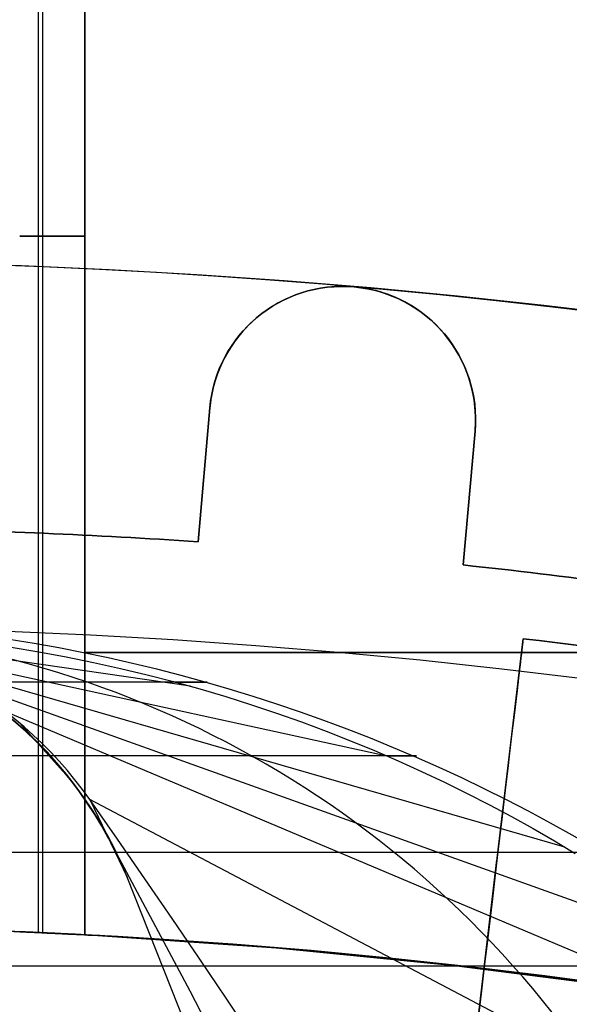
# Model space of a CAD drawing. Extents: x -190 to 190, y -381 to 93.
# Drawn here: x 4 to 12, y -6 to 9 of the extents above; entities that cross this region are included whole.
import ezdxf

# ---------------------------------------------------------------- set-up
doc = ezdxf.new("R2010")
doc.units = 0
doc.header["$MEASUREMENT"] = 0
for name, color, linetype in [('DICHTUNGSSCHEIBE__DICHTUNG', 18, 'CONTINUOUS'), ('DRUCKRING__DRUCKRING_STAND', 18, 'CONTINUOUS'), ('MOTOR__GEHÄUSE', 18, 'CONTINUOUS'), ('MOTOR__GEHÄUSE_OBERTEIL', 18, 'CONTINUOUS'), ('SAILDRIVE_UNTERTEIL__SAILD', 18, 'CONTINUOUS')]:
    doc.layers.add(name, color=color, linetype=linetype)

msp = doc.modelspace()

# ---------------------------------------------------------------- linework, layer by layer
at = {"layer": 'DICHTUNGSSCHEIBE__DICHTUNG'}
for centre, start in [((2.009718347115235e-14, -97.50000000000001, 170), 4.285378939235054e-15), ((2.009718347115235e-14, -97.50000000000001, 165), 4.285378939235055e-15), ((-1.4210854715202e-14, -97.5, 167.5), 2.571227363541032e-14), ((0, -97.50000000000003, 180), 0), ((0, -97.50000000000003, 175), 8.570757878470108e-15), ((-2.009718347115235e-14, -97.50000000000001, 177.5), 2.142689469617527e-14)]:
    msp.add_arc(centre, 190, start, 180, dxfattribs=at)
at = {"layer": 'DRUCKRING__DRUCKRING_STAND'}
for centre, radius, start, end in [((2.009718347115235e-14, -97.50000000000001, 180), 190, 4.285378939235055e-15, 180), ((-4.263256414560601e-14, -97.49999999999996, 190), 189.9999999999999, 2.142689469617528e-14, 180), ((2.842170943040401e-14, -97.49999999999999, 199.5), 189.5, 3.437348806141046e-14, 180), ((0, -97.49999999692618, 200), 189, 359.9999999990682, 180.0000000009318), ((7.105427357601002e-14, -97.50000000000007, 180), 160.0000000000001, 2.544443745170812e-14, 180), ((4.263256414560601e-14, -97.50000000000009, 200), 160.0000000000001, 3.053332494204974e-14, 180)]:
    msp.add_arc(centre, radius, start, end, dxfattribs=at)
at = {"layer": 'DRUCKRING__DRUCKRING_STAND', "extrusion": (-1.424704953105824e-23, 4.76209817275334e-08, 0.9999999999999989)}
msp.add_arc((2.842171226556686e-14, -97.50001856642137, 198.9999953569541), 190.0000000000002, 2.741104340050119e-06, 179.9999972588957, dxfattribs=at)
at = {"layer": 'MOTOR__GEHÄUSE', "color": 250}
for p, q in [((4.236863569238099, -4.597404823683584, 400.9176954575038), (4.236829785544477, 16.50000678466373, 400.9176954575037)), ((4.300765154923334, -4.599897527717819, 331.425403331017), (4.30073136723785, 16.50000688699064, 331.425403331017)), ((4.933186899586683, 16.50000789975389, 401.2000000000001), (4.933220736973797, -4.630934466218998, 401.2)), ((4.93318689958668, 16.5000078997539, 401.2), (4.93322073682448, -4.63093446588278, 401.2)), ((4.93322073697944, -4.63093446611279, 331.2), (4.93318689958668, 16.5000078997539, 331.2)), ((4.933220736851582, -4.630934466218998, 331.2), (4.933186899382978, 16.50000789975388, 331.2)), ((9.277937573715597, 5.05836350376162, 420.7), (9.2779375737156, 5.05836350376162, 406.2)), ((9.2779375737156, 5.05836350376162, 326.2), (9.2779375737156, 5.05836350376162, 301.7)), ((7.56780801752784, 4.68900805426448, 420.7), (7.56780801752784, 4.68900805426448, 406.2)), ((7.56780801752784, 4.68900805426448, 326.2), (7.56780801752784, 4.68900805426448, 301.7)), ((10.6242952281028, 3.94109557998811, 420.7), (10.6242952281028, 3.94109557998811, 406.2)), ((10.6242952281028, 3.94109557998811, 326.2), (10.6242952281028, 3.941095579988111, 301.7)), ((6.634110059733456, 1.27747002045555, 406.2), (6.810179224051461, 3.289986898401069, 406.2)), ((6.810179224051461, 3.289986898401069, 420.7), (6.634110059733456, 1.27747002045555, 420.7)), ((6.634110059733456, 1.27747002045555, 413.45), (6.810179224051462, 3.289986898401069, 413.45)), ((6.634110059733457, 1.27747002045555, 301.7), (6.810179224051462, 3.28998689840107, 301.7)), ((6.810179224051462, 3.28998689840107, 326.2), (6.634110059733457, 1.27747002045555, 326.2)), ((6.634110059733457, 1.27747002045555, 313.95), (6.810179224051462, 3.28998689840107, 313.95)), ((6.810179224051461, 3.289986898401069, 406.2), (6.810179224051461, 3.289986898401069, 420.7)), ((6.810179224880057, 3.289986898034381, 420.7), (6.810179224890273, 3.289986898151161, 406.2)), ((6.810179224051462, 3.28998689840107, 301.7), (6.810179224051462, 3.28998689840107, 326.2)), ((6.810179224880057, 3.289986898034383, 326.1999999999999), (6.810179224890273, 3.289986898151168, 301.7)), ((10.79495857530307, 2.941370308304994, 406.2), (10.61888940998508, 0.9288534303594478, 406.2)), ((10.61888940998508, 0.9288534303594478, 420.7), (10.79495857530307, 2.941370308304994, 420.7)), ((10.79495857530307, 2.941370308304994, 413.45), (10.61888940998508, 0.9288534303594478, 413.45)), ((10.79495857530307, 2.941370308304994, 301.7), (10.61888940998507, 0.9288534303594473, 301.7)), ((10.61888940998507, 0.9288534303594473, 326.2), (10.79495857530307, 2.941370308304994, 326.2)), ((10.79495857530307, 2.941370308304994, 313.95), (10.61888940998507, 0.9288534303594471, 313.95)), ((10.79495857552815, 2.941370308285318, 406.2), (10.79495857552815, 2.941370308285322, 420.7)), ((10.79495857530307, 2.941370308304994, 420.7), (10.79495857530307, 2.941370308304994, 406.2)), ((10.79495857551094, 2.941370308088522, 301.7), (10.79495857549946, 2.941370307957319, 326.2)), ((10.79495857530307, 2.941370308304994, 326.2), (10.79495857530307, 2.941370308304994, 301.7)), ((6.722144641892459, 2.28372845942831, 406.1999999999999), (6.722144641892459, 2.28372845942831, 420.7)), ((6.722144641892459, 2.28372845942831, 301.7), (6.722144641892459, 2.28372845942831, 326.2)), ((10.70692399264407, 1.93511186933222, 406.1999999999999), (10.70692399264407, 1.93511186933222, 420.7)), ((10.70692399264407, 1.93511186933222, 301.7), (10.70692399264407, 1.93511186933222, 326.2)), ((4.318160960060367, 1.405780851894687, 420.7), (4.318160960060367, 1.405780851894687, 406.2000000000095)), ((4.318160960060367, 1.405780851894687, 326.2000000000165), (4.318160960060367, 1.405780851894687, 301.7)), ((6.634110059758295, 1.277470020825207, 406.2000000000047), (6.634110059758304, 1.277470020825207, 420.6999999999999)), ((6.634110059733456, 1.27747002045555, 420.7), (6.634110059733456, 1.27747002045555, 406.2)), ((6.634110059918604, 1.277470020814441, 301.7), (6.634110059981616, 1.277470020810209, 326.2000000000247)), ((6.634110059733457, 1.27747002045555, 326.2), (6.634110059733457, 1.27747002045555, 301.7)), ((10.61888940998508, 0.9288534303594478, 406.2), (10.61888940998508, 0.9288534303594478, 420.7)), ((10.6188894102684, 0.9288534307521987, 420.7), (10.6188894101628, 0.9288534307635914, 406.2000000000014)), ((10.61888940998507, 0.9288534303594473, 301.7), (10.61888940998507, 0.9288534303594473, 326.2)), ((10.6188894102727, 0.9288534307517349, 326.2000000000011), (10.6188894101757, 0.9288534307621996, 301.7000000000001)), ((4.933213938069623, -0.3851949670452512, 401.2), (47.0342344522429, -0.3851949670452512, 401.2)), ((47.03423445224289, -0.3851949670452512, 331.2), (4.933213938192552, -0.3851949670452512, 331.2))]:
    msp.add_line(p, q, dxfattribs=at)
for points in [[(8.32915287961753, 5.05884027207669, 0.3215836439984248), (6.810179224591069, 3.289986898353841), (6.63411005973346, 1.277470020455542, 0.01171545430583875), (1.99984150173188, 1.479799120405076), (1.99983826674215, 3.50000320250925, 1), (-2.000161733252718, 3.49999679723184), (-2.00015849826084, 1.479792715234413, 0.01171545428282748), (-6.634426408256649, 1.277448773397765), (-6.81050201835814, 3.28996508730317, 0.9999999999999999), (-10.79528025270247, 2.941335734521009), (-10.6192046419877, 0.9288194213882448, 0.01171545431274759), (-15.2182023274069, 0.3233423977653729), (-15.5690102702762, 2.31285447917042, 0.9999999999999988), (-19.50824016988276, 1.618255459267004), (-19.1574322271617, -0.3712566210425801, 0.01171545429238737), (-23.68615853744239, -1.375258680969679), (-24.2090289539058, 0.5761077788181475, 0.9999999999999992)], [(23.6858506844997, -1.375182823265509, 0.01171545429490263), (19.1571211587869, -0.3711952672178853), (19.5079227299436, 1.61831793754141, 1.000000000000002), (15.56869060561348, 2.312904339674327), (15.2178890345295, 0.3233911358258033, 0.01171545427825455), (10.6188894100022, 0.92885343051843), (10.7949585758427, 2.94137030825778, 0.999999999999999), (6.810179224511838, 3.289986897448179), (6.634110059733461, 1.277470020455542, 0.01171545430583881), (1.99984150173188, 1.479799120405076), (1.999838266742149, 3.50000320250925, 0.9999999999999999), (-2.000161733252719, 3.499996797231843), (-2.00015849826084, 1.479792715234429, 0.0117154542943348), (-6.634426408249499, 1.277448773291226)], [(23.68585068449971, -1.375182823265499, 0.01171545429489262), (19.1571211587869, -0.3711952672178853), (19.5079227299436, 1.61831793754141, 1.000000000000002), (15.56869060561348, 2.312904339674327), (15.2178890345295, 0.3233911358258034, 0.01171545427825314), (10.6188894100022, 0.9288534305184442), (10.7949585758427, 2.94137030825778, 1), (6.810179224511835, 3.289986897448177), (6.634110059733461, 1.277470020455542, 0.01171545430583882), (1.99984150173188, 1.479799120405076), (1.99983826674215, 3.50000320250925, 0.9999999999999999), (-2.000161733252719, 3.49999679723184), (-2.0001584982587, 1.47979271512764)], [(1.99567031287716, 3.62905209647978, -0.01614372923577446), (1.99983826674427, 3.50000320250928), (1.99984150172712, 1.479799120748292, -0.01171545429568174), (6.63411006027889, 1.277470020869771), (6.81017922387524, 3.289986897945731, -0.9999999999999999), (10.7949585744928, 2.941370307847055), (10.6188894104267, 0.9288534308149411, -0.01171545429567502), (15.2178890350099, 0.323391135933619), (15.5686906063347, 2.312904339854511, -1), (19.5079227306412, 1.618317937142835), (19.1571211588523, -0.3711952666934941, -0.01171545429568225), (23.6858506853719, -1.37518282292551)], [(52.23191234414472, -11.03135057791661, 1), (48.76780752551036, -9.03135612505224), (47.75770828679491, -10.78090579809419, 0.01171545429551876), (43.6431425775032, -8.639006836715168), (44.4969147833278, -6.808078779112579, 1.000000000000001), (40.87168092844754, -5.117611536548361), (40.0179087224436, -6.948539594981994, 0.01171545429422854), (35.73232138349509, -5.173399236482311), (36.4232688333759, -3.275027261812809, 0.9999999999999981), (32.66449615944239, -1.906952708368136), (31.9735487099435, -3.805324682017278, 0.0117154542890622), (27.54955564831531, -2.41045281619725), (28.0724198140731, -0.4590846818412043, 0.9999999999999997), (24.20871485120332, 0.5761853108845749), (23.6858506844997, -1.375182823265511, 0.01171545429489593), (19.1571211587869, -0.3711952672178853), (19.5079227299436, 1.61831793754141, 0.9999999999999992), (15.56869060561348, 2.312904339674331), (15.2178890345295, 0.3233911358257972, 0.01171545427825351), (10.6188894100022, 0.9288534305184442), (10.7949585758427, 2.94137030825778, 0.5133359200476153), (8.32915287961753, 5.058840272076689)]]:
    msp.add_lwpolyline(points, format="xyb", dxfattribs=at)
for points in [[(3.863831728651051, -4.580298309651091, 400.046045496572), (3.95896782344996, -4.584301278543158, 400.416586064041), (3.973635077106859, -4.584920561860606, 400.4669352982232), (3.98943210248846, -4.585588167076724, 400.5157512543948), (3.997805238151316, -4.585942939660887, 400.5395967113406), (4.006521967035699, -4.58631321183664, 400.5630737985205), (4.015602672571726, -4.586700123309625, 400.5861874991803), (4.025067738189515, -4.587104813785484, 400.6089427965655), (4.034937547319181, -4.587528422969855, 400.6313446739218), (4.045232483390842, -4.587972090568384, 400.6533981144947), (4.055972929834617, -4.588436956286706, 400.6751081015299), (4.067179270080622, -4.588924159830467, 400.696479618273), (4.078871887558975, -4.589434840905304, 400.7175176479697), (4.091071165699792, -4.589970139216862, 400.7382271738655), (4.103797487933191, -4.59053119447078, 400.7586131792062), (4.117071237689288, -4.591119146372698, 400.7786806472372), (4.130912798398201, -4.591735134628259, 400.7984345612043), (4.145342553490048, -4.592380298943103, 400.8178799043529), (4.160380886394945, -4.593055779022871, 400.837021659929), (4.17604818054301, -4.593762714573204, 400.8558648111778), (4.192364819364359, -4.594502245299743, 400.8744143413452), (4.20935118628911, -4.595275510908129, 400.8926752336768), (4.22702766474738, -4.596083651104003, 400.910652471418), (4.245414638169288, -4.596927805593008, 400.9283510378148), (4.264532489984949, -4.597809114080782, 400.9457759161124), (4.284401603624483, -4.598728716272969, 400.9629320895567), (4.305042362518002, -4.599687751875209, 400.9798245413933), (4.326475150095627, -4.600687360593141, 400.9964582548678), (4.348720349787476, -4.601728682132408, 401.0128382132258), (4.371798345023663, -4.60281285619865, 401.0289693997129), (4.394407835305127, -4.603879394077614, 401.0439293901733), (4.417021891259981, -4.604951250868003, 401.0580246106825), (4.439646183346742, -4.606028785110592, 401.0712803072622), (4.462286382023929, -4.607112355346157, 401.0837217259341), (4.484948157750058, -4.608202320115473, 401.0953741127202), (4.507637180983645, -4.609299037959318, 401.1062627136422), (4.530359122183211, -4.610402867418466, 401.1164127747218), (4.553119651807271, -4.611514167033693, 401.1258495419809), (4.575924440314343, -4.612633295345777, 401.1345982614412), (4.598779158162944, -4.613760610895492, 401.1426841791245), (4.621689475811595, -4.614896472223613, 401.1501325410526), (4.644661063718807, -4.616041237870919, 401.1569685932473), (4.667699592343102, -4.617195266378184, 401.1632175817302), (4.690810732142996, -4.618358916286184, 401.1689047525234), (4.714000153577008, -4.619532546135695, 401.1740553516485), (4.737273527103652, -4.620716514467494, 401.1786946251272), (4.760636523181449, -4.621911179822356, 401.1828478189814), (4.784094812268915, -4.623116900741057, 401.1865401792328), (4.807654064824566, -4.624334035764373, 401.1897969519034), (4.831319951306923, -4.62556294343308, 401.1926433830147), (4.878994307885815, -4.628057510869769, 401.1972062046469), (4.927163245673732, -4.630603471377333, 401.2004306123039), (4.975872128338814, -4.633203693281981, 401.2025185741597), (5.025166319549198, -4.635861044909918, 401.2036720583889), (5.125692082278436, -4.641358610640493, 401.2039834666635), (7.805953772156734, -4.828175875469466, 401.2029921364434), (10.47970044082589, -5.092339644609233, 401.2021832745659), (13.14470049418793, -5.433629438567497, 401.2015575561333)], [(13.02943089854666, -5.416426835964206, 331.1999999999999), (10.58964822118478, -5.104873772738638, 331.1999999999999), (9.189091322695983, -4.955086893212686, 331.1999999999999), (7.786426174314146, -4.826532559572597, 331.1999999999998), (5.158196240268905, -4.643158437506768, 331.19782284911), (4.982966423045411, -4.63359032660515, 331.2008732365877), (4.938579644232775, -4.631219121705671, 331.2027434413985), (4.894902764293942, -4.62890627541158, 331.2057202993192), (4.851950499266792, -4.626651560825671, 331.2098199945547), (4.809737565189202, -4.624454751050738, 331.2150587113099), (4.768278678099049, -4.622315619189575, 331.2214526337897), (4.727588554034211, -4.620233938344975, 331.2290179461991), (4.687681909032565, -4.618209481619731, 331.2377708327431), (4.648573459131988, -4.616242022116635, 331.2477274776265), (4.629323156106437, -4.615279595418016, 331.2531622670097), (4.610277920370359, -4.614331332938483, 331.2589040650544), (4.591439591428485, -4.613397206315883, 331.2649548947866), (4.572810008785552, -4.612477187188068, 331.2713167792317), (4.554391011946295, -4.611571247192884, 331.2779917414154), (4.536184440415449, -4.610679357968182, 331.2849818043633), (4.518192133697746, -4.609801491151812, 331.292288991101), (4.500415931297923, -4.608937618381621, 331.2999153246541), (4.482857672720714, -4.608087711295459, 331.3078628280483), (4.465519197470853, -4.607251741531176, 331.3161335243092), (4.448402345053077, -4.60642968072662, 331.3247294364624), (4.431508954972118, -4.605621500519643, 331.3336525875335), (4.414840866732712, -4.60482717254809, 331.3429050005481), (4.398399919839594, -4.604046668449813, 331.3524886985318), (4.382187953797498, -4.603279959862661, 331.3624057045104), (4.366206808111158, -4.602527018424482, 331.3726580415092), (4.350458322285311, -4.601787815773125, 331.3832477325541), (4.334944335824689, -4.601062323546441, 331.3941768006706), (4.319666688234028, -4.600350513382278, 331.4054472688844), (4.304627219018063, -4.599652356918485, 331.417061160221), (4.289827767681528, -4.598967825792911, 331.429020497706), (4.275270173729158, -4.598296891643406, 331.4413273043651), (4.260956276665687, -4.597639526107818, 331.4539836032239), (4.246887915995851, -4.596995700823998, 331.4669914173081), (4.233066931224383, -4.596365387429794, 331.4803527696432), (4.219495161856019, -4.595748557563056, 331.4940696832549), (4.206174447395493, -4.595145182861632, 331.5081441811687), (4.193106627347541, -4.594555234963372, 331.5225782864104), (4.180293541216896, -4.593978685506125, 331.5373740220054), (4.167737028508293, -4.59341550612774, 331.5525334109795), (4.155438928726467, -4.592865668466066, 331.5680584763583), (4.143401081376153, -4.592329144158954, 331.5839512411673), (4.131625325962085, -4.59180590484425, 331.6002137284321), (4.120113501988998, -4.591295922159805, 331.6168479611786), (4.108867448961627, -4.590799167743469, 331.633855962432), (4.097889006384706, -4.59031561323309, 331.6512397552183), (4.087180013762969, -4.589845230266517, 331.6690013625629), (4.076742310601153, -4.589387990481601, 331.6871428074916), (4.066577736403991, -4.588943865516189, 331.7056661130298), (4.056688130676219, -4.588512827008131, 331.7245733022032), (4.047075332922569, -4.588094846595276, 331.7438663980375), (4.037741182647778, -4.587689895915474, 331.7635474235582), (4.028687519356581, -4.587297946606574, 331.7836184017909), (4.019916182553711, -4.586918970306423, 331.8040813557614), (4.011429011743903, -4.586552938652874, 331.824938308495), (4.003227846431892, -4.586199823283772, 331.8461912830177), (3.995314526122414, -4.58585959583697, 331.8678423023549), (3.987690890320201, -4.585532227950314, 331.8898933895323), (3.975901885597053, -4.585026620348799, 331.9261248543665), (3.964765415040565, -4.584549775608819, 331.9625190087006), (3.944076593650815, -4.583666674339607, 332.0357022932203)]]:
    msp.add_polyline3d(points, dxfattribs=at)
at = {"layer": 'MOTOR__GEHÄUSE', "color": 250, "extrusion": (-1.601319340346972e-06, 0.999999999998718, -1.230955541114934e-14)}
msp.add_arc((-4.933213321362581, 400.1999999999998, 5.871135990120208), 1.000000000000236, 11.53695903749564, 89.99999999998604, dxfattribs=at)
at = {"layer": 'MOTOR__GEHÄUSE', "color": 250, "extrusion": (-1.601319256837204e-06, 0.9999999999987179, 1.270910619048897e-13)}
msp.add_arc((-4.933213321363072, 332.2000000000008, 5.871135990167678), 1.000000000001535, 270.0000000093792, 348.4630409673395, dxfattribs=at)
at = {"layer": 'MOTOR__GEHÄUSE', "color": 250}
for centre, radius, start, end in [((8.80256890017726, 3.115678602853, 420.7), 1.999999999999982, 355.0000917625209, 175.0000917448724), ((8.802568900177258, 3.115678602852999, 406.2), 1.999999999999982, 355.0000917625208, 175.0000917415141), ((8.80256890017726, 3.115678602853001, 413.45), 1.999999999999984, 355.0000917625208, 175.0000917431933), ((8.80256890017726, 3.115678602852996, 301.7), 1.999999999999985, 355.0000917568615, 175.0000917415138), ((8.802568900177256, 3.115678602853, 326.1999999999999), 1.999999999999985, 355.0000917530884, 175.0000917448723), ((8.80256890017726, 3.115678602853, 313.95), 1.999999999999983, 355.0000917549749, 175.0000917431932), ((-2.973621349156019e-11, -97.50000000068518, 420.6999999996894), 99.00000000068566, 86.15766099137252, 88.84252250636023), ((-1.029501009774947e-06, -97.50002358032046, 406.1999999994918), 99.0000235963053, 86.15766131138543, 88.84252218638383), ((-3.965716643961059e-13, -97.50000000001323, 413.4500000003108), 99.00000000001327, 86.15766099136343, 88.84252250638758), ((-3.115241398177204e-11, -97.50000000071766, 301.7), 99.00000000071817, 86.15766099128, 88.84252250633902), ((-2.059029954093461e-06, -97.50004716127657, 326.199999999913), 99.00004719324667, 86.15766163128654, 88.84252186629762), ((-4.249933738265099e-13, -97.50000000001387, 313.9499999997929), 99.00000000001391, 86.15766099125216, 88.84252250634941), ((-1.480309208545805e-10, -97.5000000011243, 420.6999999998965), 99.00000000113376, 81.15766099134505, 83.84252250642498), ((-3.080682125400358e-06, -97.50002340039339, 406.2000000001045), 99.00002359583151, 81.15766131134544, 83.8425221864861), ((1.953992523340276e-14, -97.49999999999979, 413.4499999998964), 98.99999999999983, 81.15766099132966, 83.8425225064711), ((-3.080842239100434e-06, -97.50002340160972, 301.7000000001035), 99.000023597058, 81.15766131126507, 83.84252218646195), ((-3.080818181899758e-06, -97.50002340142694, 326.1999999998985), 99.00002359687369, 81.15766131120115, 83.84252218640798), ((1.13686837721616e-13, -97.49999999999902, 313.9499999998984), 98.99999999999906, 81.15766099120195, 83.84252250646611), ((1.006062376850993e-14, -97.50000000000003, 311.7000000000001), 93.00000000000004, 9.174884103032306e-05, 180.0000917488411), ((0, -97.50000000000003, 420.6999999999999), 93.00000000000001, 9.174884101281296e-05, 180.0000917488412), ((7.815970093361102e-12, -97.50000000000243, 420.7), 93.00000000000254, 9.174884268502983e-05, 180.0000917488385), ((4.019443130627106e-14, -97.49999999999997, 311.7), 92.99999999999999, 9.174884097779268e-05, 180.0000917488412), ((-4.203215553388873e-11, -97.50000000085883, 401.1999999999981), 93.00000000095875, 59.6191971706704, 86.95929622514676), ((-6.375238200462263e-06, -97.50002123764321, 331.2000000000019), 93.0000215457973, 59.61920039932853, 86.95929299694674)]:
    msp.add_arc(centre, radius, start, end, dxfattribs=at)
at = {"layer": 'MOTOR__GEHÄUSE', "color": 250, "extrusion": (0.04875440338152864, 0.9988100782191929, -0.001198248171805758)}
msp.add_arc((-5.152695924130002, 400.1936211938639, -4.865644949180078), 1.000836668634036, 11.57603078294646, 90.0250065895767, dxfattribs=at)
at = {"layer": 'MOTOR__GEHÄUSE', "color": 250, "extrusion": (0.05093628815020082, 0.9986943783059974, 0.003877278617480022)}
msp.add_arc((-5.162222798434232, 332.2152470370746, -3.089453586646196), 1.00077884825794, 269.9726089050124, 348.4269891305619, dxfattribs=at)
at = {"layer": 'MOTOR__GEHÄUSE_OBERTEIL', "color": 250}
for p, q in [((7.044949661163768, -37.9767042527138, 425.7), (11.51850910958054, -0.1792727738119884, 425.699999999586)), ((7.044949661163766, -37.9767042527138, 438.199999999793), (11.12483880166609, -3.505422042699133, 438.199999999793))]:
    msp.add_line(p, q, dxfattribs=at)
for points in [[(9.1119263741659, -40.5927753547134, -0.4148519522112398), (7.044949660986103, -37.97670425270609), (11.5185091092848, -0.179272773421809)], [(11.5185091092848, -0.1792727734218147, -0.01963747308856745), (19.1186976432494, -1.383011905094552), (11.6933763913593, -38.7129350883233, -0.390764359275163), (9.1119263741659, -40.5927753547134)]]:
    msp.add_lwpolyline(points, format="xyb", dxfattribs=at)
at = {"layer": 'MOTOR__GEHÄUSE_OBERTEIL', "color": 250, "extrusion": (0.9930686451681717, -0.1175358072412486, 3.50414142147315e-16)}
msp.add_lwpolyline([(0.2717901790938972, 432.36210171375, 0.3372409156245287), (-23.8241929041948, 450.6999999995861), (-36.885440394796, 450.7)], format="xyb", dxfattribs=at)
at = {"layer": 'MOTOR__GEHÄUSE_OBERTEIL', "color": 250}
for centre, radius, start, end in [((-3.505817858240334e-11, -97.50000000000495, 420.7), 103.0000000000001, 270.0000917488449, 90.00009174884502), ((-3.505817858240334e-11, -97.50000000000496, 425.7), 103.0000000000001, 270.0000917488444, 90.00009174884501), ((-3.571509839041923e-11, -97.50000000000483, 420.7), 103, 270.0000917488451, 90.00009174884482), ((-3.574528204372848e-11, -97.50000000000485, 425.7), 103, 270.0000917488451, 90.00009174884492), ((-3.577546193699455e-11, -97.50000000000486, 423.2000000000001), 103, 270.0000917488451, 90.00009174884484), ((-3.71666948417726e-06, -97.5000234539782, 425.6999999996322), 98.0000237286532, 78.75009229274687, 83.25009120251418), ((-3.556976935215062e-11, -97.50000000000503, 420.7), 93.0000000000002, 270.000091748845, 90.00009174884497), ((-3.556202010058096e-11, -97.50000000000504, 417.7), 93.00000000000021, 270.0000917488451, 90.00009174884474), ((-3.535660653142259e-11, -97.5000000000048, 417.7000000000001), 92.99999999999997, 270.0000917488449, 90.00009174884501), ((-3.535660653142259e-11, -97.50000000000479, 420.7), 92.99999999999996, 270.0000917488449, 90.0000917488451), ((-3.534239567670738e-11, -97.50000000000482, 419.2), 92.99999999999999, 270.0000917488449, 90.00009174884508)]:
    msp.add_arc(centre, radius, start, end, dxfattribs=at)
at = {"layer": 'MOTOR__GEHÄUSE_OBERTEIL', "color": 250, "extrusion": (0.9930686451681344, -0.1175358072415628, 1.153741036708311e-11)}
msp.add_arc((-23.82419501118868, 425.6999978921987, 11.45974121083073), 25.00000210769677, 4.829782883569806e-06, 89.99999517043766, dxfattribs=at)
at = {"layer": 'MOTOR__GEHÄUSE_OBERTEIL', "color": 250, "extrusion": (0.9930686451681716, -0.1175358072412474, 3.000321837068079e-16)}
msp.add_arc((-23.82419290419811, 425.6999999995859, 11.4597412059949), 25.00000000000331, 6.513775987636422e-13, 15.45515505851632, dxfattribs=at)
at = {"layer": 'MOTOR__GEHÄUSE_OBERTEIL', "color": 250, "extrusion": (0.9876885910960755, -0.1564328834313595, 8.723614655120007e-12)}
msp.add_arc((-23.29963763165689, 425.7000000000745, 15.25220613881034), 24.99999999981981, 359.9999999990189, 90.0000000004512, dxfattribs=at)
at = {"layer": 'SAILDRIVE_UNTERTEIL__SAILD', "color": 30}
for p, q in [((6.520531728384756, -0.8947249935672297, -209.4612288053845), (1.196832181331936, -0.1180853187219384, -149.9999997852941)), ((9.492381633941244, -1.949149224022075, -209.0707115901373), (1.811649628754389, -0.2738544051345886, -149.9999998023387)), ((12.14457893754813, -3.312447637707058, -208.512041880958), (2.442302539887055, -0.5080658070004316, -149.9999998193833)), ((14.41531893984109, -4.887014290033509, -207.7953287591076), (3.088894836322023, -0.8356680635743201, -149.9999998364279)), ((16.28358405698864, -6.57155366582535, -206.9778347671391), (3.743652720484285, -1.277465223821519, -149.9999998534725)), ((3.962761687625818, -1.454908148687291, -149.9999998480687), (4.733923802242545, -2.313542969941552, -82.00000000000966)), ((18.87276786574585, -9.899332836720996, -205.2333412362835), (5.007327023403644, -2.598239684289168, -149.999999850777)), ((5.007327023403644, -2.598239684289168, -149.999999850777), (5.567010308246774, -3.762055356381139, -82.00000000001002)), ((5.007327042067714, -2.598239694576602, -149.9999998866134), (5.56701030927043, -3.762055358940673, -82.00000000001086)), ((18.87276786173717, -9.89933283076618, -205.2333412374948), (5.00732701293204, -2.598239677781753, -149.9999998875617)), ((5.567010308246774, -3.762055356381139, -82.00000000001002), (5.567010309217034, -3.762055358799871, 140))]:
    msp.add_line(p, q, dxfattribs=at)
msp.add_lwpolyline([(13.18703853590101, -19.62318254610052), (12.15851366850707, -17.21898085807457), (11.09564558919615, -14.83297335458435), (9.999090836999967, -12.46547561871158), (8.869498835326638, -10.11674845735603), (7.707490545089934, -7.786833572689863), (6.513487195460348, -5.475305219445993), (5.287139562392642, -3.180086989004536)], dxfattribs=at)
msp.add_polyline3d([(3.827691812022966, -0.3048926906792778, -209.6640486107446), (4.242189097419466, -0.3747892834451448, -209.6406868066103), (4.653763528975221, -0.4515319779286375, -209.6148015633802), (5.062208687962815, -0.5350231858434724, -209.5863818516639), (5.467318155654835, -0.6251653189033664, -209.5554166420707), (5.86888551332387, -0.7218607888220362, -209.5218949052102), (6.266704342242504, -0.8250120073131985, -209.485805611692), (6.660568223683323, -0.9345213860905701, -209.4471377321255), (7.049575451300415, -1.04999241107839, -209.4059819301203), (7.434056130012725, -1.171329043165701, -209.3623016514568), (7.813939341145091, -1.29839210759819, -209.3160696662524), (8.189154166022348, -1.431042429621544, -209.2672587446242), (8.559629685969334, -1.569140834481449, -209.2158416566895), (8.92529498231088, -1.712548147423592, -209.1617911725654), (9.28607913637183, -1.86112519369366, -209.1050800623693), (9.641911229477017, -2.014732798537338, -209.0456810962184), (9.992720342951277, -2.173231787200314, -208.9835670442299), (10.33843555811945, -2.336482984928274, -208.9187106765211), (10.67898595630636, -2.504347216966905, -208.8510847632091), (11.01430061883686, -2.676685308561893, -208.7806620744112), (11.34430862703578, -2.853358084958925, -208.7074153802446), (11.66893906222795, -3.034226371403688, -208.6313174508266), (11.98812100573822, -3.219150993141867, -208.5523410562744), (12.30178353889142, -3.407992775419151, -208.4704589667053)], dxfattribs=at)
for centre, radius, start, end in [((0, -97.5, 150), 97.5, 0, 180), ((0, -97.5, 145), 97.5, 0, 180), ((-4.641844117530443e-14, -97.50000000000004, 140), 97.50000000000004, 2.505298456783569e-14, 89.99999999999999), ((8.080927766940249e-07, -15.22077887692086, -179.8797263035519), 15.22077887658217, 34.736499081676, 145.2592295435451), ((-1.288746886984882e-12, -6.00000000143832, -82.00000000000642), 6.000000000540024, 21.90018473546719, 158.0998152913996), ((8.881784197001252e-16, -6, 29), 5.999999999999999, 21.90018470156009, 158.0998153041479), ((7.338927287214858e-06, -5.985164822403797, -116.000100701525), 5.985164820931852, 27.94747594016186, 152.0399099276917), ((1.836315544068157e-10, -5.999999999728945, 140), 5.999999999728944, 21.90018469609423, 90.00000000175363), ((-180.000000001006, -78.36021006069566, 140.0000000000015), 200.000000001006, 5.600626016342211e-11, 21.90018469625315), ((-179.9999999901238, -78.36021005858372, -82.00000000001309), 199.9999999901233, 359.9999999994508, 21.90018469760118), ((-180.0000000000001, -78.3602100605, 28.99999999995039), 200.0000000000001, 359.9999999999999, 21.90018469642018)]:
    msp.add_arc(centre, radius, start, end, dxfattribs=at)
at = {"layer": 'SAILDRIVE_UNTERTEIL__SAILD', "color": 30, "extrusion": (2.350766487993076e-08, -2.194979131284016e-12, 0.9999999999999998)}
msp.add_arc((3.36281623720276e-06, -6.124179797900969, -149.9999997330607), 6.124179882848951, 35.15152611360575, 144.8235869713597, dxfattribs=at)
at = {"layer": 'SAILDRIVE_UNTERTEIL__SAILD', "color": 30, "extrusion": (-0.1036432130996603, 7.976509516268787e-14, 0.9946145406027295)}
msp.add_arc((25.00000000006369, -21.97236117713175, -210.8582826077786), 25.10000000006369, 124.6281640078856, 179.9999999999916, dxfattribs=at)
at = {"layer": 'SAILDRIVE_UNTERTEIL__SAILD', "color": 30, "extrusion": (-0.1036432130996422, 8.673381987448765e-14, 0.9946145406027311)}
msp.add_arc((25.00000000006565, -21.97236117712729, -210.8582826077791), 25.10000000006565, 124.6281640078912, 179.9999999999931, dxfattribs=at)
at = {"layer": 'SAILDRIVE_UNTERTEIL__SAILD', "color": 30, "extrusion": (-3.271763895487515e-16, 1, 5.65259469504869e-17)}
msp.add_arc((4.441585372019042e-14, -212.0000000000001, -0.8315959810502626), 6.774824512631704, 174.0509981056795, 354.0509981056827, dxfattribs=at)
at = {"layer": 'SAILDRIVE_UNTERTEIL__SAILD', "color": 30, "extrusion": (1.046792239724528e-17, 1, 1.252348076530097e-16)}
msp.add_arc((2.03500041546951e-13, -212, -0.8315959810502749), 6.774824512631852, 158.231220786757, 174.0509981056804, dxfattribs=at)
at = {"layer": 'SAILDRIVE_UNTERTEIL__SAILD', "color": 30, "extrusion": (-3.789914875684217e-16, 1, 2.870643669319977e-16)}
msp.add_arc((2.915708741453553e-14, -211.9999999999999, -1.94035488461672), 9.912757797574, 174.0509981056827, 354.0509981056816, dxfattribs=at)
at = {"layer": 'SAILDRIVE_UNTERTEIL__SAILD', "color": 30, "extrusion": (-4.60076643931279e-15, 1, -9.400873031308078e-16)}
msp.add_arc((8.927119633501163e-15, -212, -1.940354884616502), 9.912757797573988, 162.8521355318382, 174.0509981056816, dxfattribs=at)
at = {"layer": 'SAILDRIVE_UNTERTEIL__SAILD', "color": 30, "extrusion": (4.053715700019652e-06, -8.282753806736911e-06, 0.9999999999574818)}
msp.add_arc((-117.6373794577918, -88.961009839414, -149.9999580255395), 150.0006221728294, 0.0001230644641328186, 35.15155053271187, dxfattribs=at)
at = {"layer": 'SAILDRIVE_UNTERTEIL__SAILD', "color": 30, "extrusion": (-7.275984274876464e-17, 1, 2.737188979544983e-17)}
msp.add_arc((2.231880083684181e-14, -212.0000000000002, -3.393537599049558), 12.7738319433192, 174.0509981056819, 354.0509981056841, dxfattribs=at)
at = {"layer": 'SAILDRIVE_UNTERTEIL__SAILD', "color": 30, "extrusion": (-8.359753389074481e-17, 1, -3.789329155541002e-17)}
msp.add_arc((2.249844223750094e-14, -212.0000000000001, -5.10247901912125), 15.30028296510298, 174.0509981056815, 354.0509981056832, dxfattribs=at)

doc.saveas('drawing.dxf')
